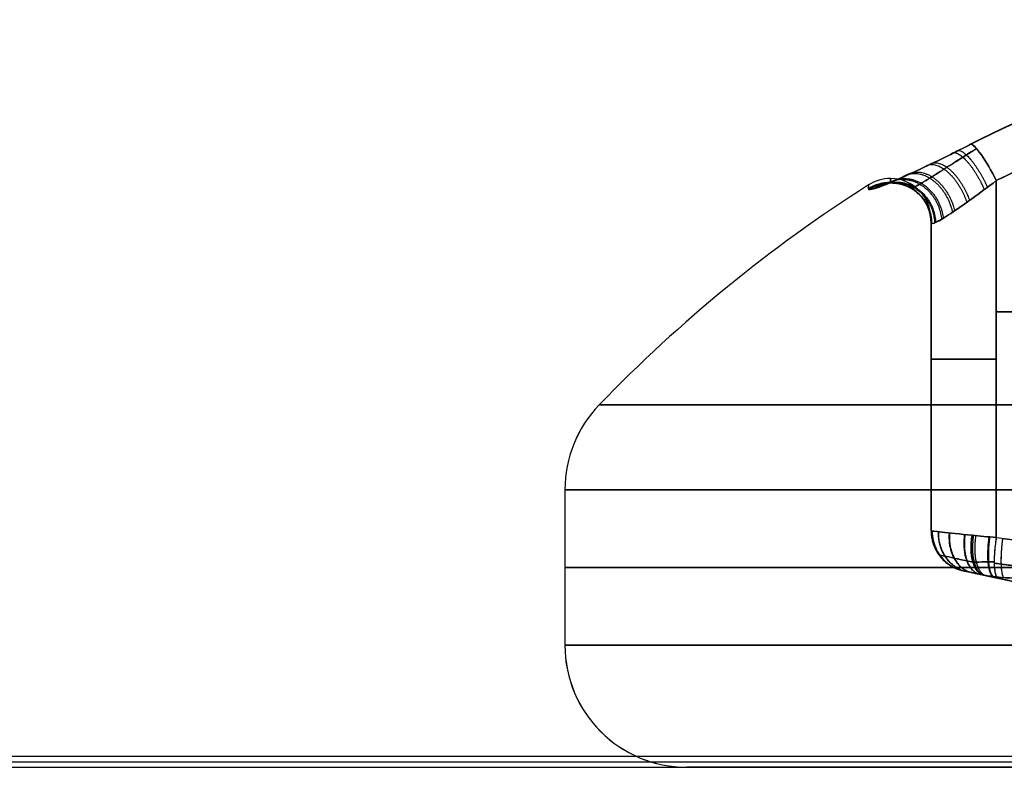
# Model space of a CAD drawing. Units: millimetres. Extents: x -11 to 11, y -47 to 43.2.
# Drawn here: x -4 to -1.6, y 2 to 3.8 of the extents above; entities that cross this region are included whole.
import ezdxf

# ---------------------------------------------------------------- set-up
doc = ezdxf.new("R2010")
doc.units = ezdxf.units.MM
doc.header["$MEASUREMENT"] = 0
doc.layers.add('7', color=7, linetype='Continuous')

msp = doc.modelspace()

# ---------------------------------------------------------------- linework, layer by layer
at = {"layer": '7', "color": 7, "true_color": 0xffffff, "extrusion": (0, 1, 0)}
for p, q in [((-1.6398, 3.4411, 4.5675), (-1.6398, 2.5646, 4.5675)), ((-1.6398, 2.5646, 5.4325), (-1.6398, 3.4411, 5.4325)), ((-1.8, 2.5806, 5), (-1.8, 3.3464, 5)), ((-0.7662, 3.119, 4.39), (-1.6398, 3.119, 4.5675)), ((-1.6398, 3.119, 5.4325), (-0.7662, 3.119, 5.61)), ((-1.8, 2.9682, 4.7635), (-1.8, 2.9682, 5.2365)), ((-2.7, 2.6817, 5), (-2.7, 2.3, 5)), ((-2.4, 2, 5), (-1.3701, 2, 5))]:
    msp.add_line(p, q, dxfattribs=at)
at = {"layer": '7', "color": 7, "true_color": 0xf5f5f5, "extrusion": (0, 0, -1)}
msp.add_line((-7.9871, 2.0131, -140.75), (7.9871, 2.0131, -140.75), dxfattribs=at)
at = {"layer": '7', "color": 7, "true_color": 0xffffff, "extrusion": (0.199091, 9.44243e-08, 0.979981)}
msp.add_arc((0.3625, 0.9955, 4.0255), 3.5308, 10.5621, 26.2901, dxfattribs=at)
at = {"layer": '7', "color": 7, "true_color": 0xffffff, "extrusion": (-0.199092, -1.04713e-07, 0.979981)}
msp.add_arc((-0.3625, 0.9955, 5.7743), 3.5308, 190.5621, 206.2901, dxfattribs=at)
at = {"layer": '7', "color": 7, "true_color": 0xffffff, "extrusion": (0.199092, 0, 0.979981)}
for centre, radius in [((0.3625, 0.9955, 4.0495), 3.5338), ((0.3625, 0.9955, 4.1495), 3.4338)]:
    msp.add_arc(centre, radius, 10.5621, 26.2901, dxfattribs=at)
at = {"layer": '7', "color": 7, "true_color": 0xffffff, "extrusion": (-0.199092, 0, 0.979981)}
for centre, radius in [((-0.3625, 0.9955, 5.7503), 3.5338), ((-0.3625, 0.9955, 5.6503), 3.4338)]:
    msp.add_arc(centre, radius, 190.5621, 206.2901, dxfattribs=at)
at = {"layer": '7', "color": 7, "true_color": 0xffffff, "extrusion": (-0.878614, -0.442917, 0.178498)}
for start, end in [(174.8585, 188.7677), (84.8584, 174.8584)]:
    msp.add_arc((-3.8199, 4.4096, 0.7319), 0.1, start, end, dxfattribs=at)
at = {"layer": '7', "color": 7, "true_color": 0xffffff, "extrusion": (-0.878612, -0.44292, -0.178503)}
msp.add_arc((-3.8199, 5.4298, -1.0531), 0.1, 171.2323, 185.1415, dxfattribs=at)
at = {"layer": '7', "color": 7, "true_color": 0xffffff, "extrusion": (-0.878615, -0.442916, -0.178498)}
msp.add_arc((-3.8199, 5.4298, -1.053), 0.1, 185.1416, 275.1416, dxfattribs=at)
at = {"layer": '7', "color": 7, "true_color": 0xffffff, "extrusion": (0, -0.006243, 0.999981)}
for start, end in [(90, 122.4866), (360, 90)]:
    msp.add_arc((-1.9, 3.3776, 4.9976), 0.1, start, end, dxfattribs=at)
at = {"layer": '7', "color": 7, "true_color": 0xffffff, "extrusion": (2.99804e-09, -0.079273, 0.996853)}
msp.add_arc((-1.9, 3.7417, 4.9555), 0.1, 90.0014, 122.4882, dxfattribs=at)
at = {"layer": '7', "color": 7, "true_color": 0xffffff, "extrusion": (-1.61117e-05, 0.079267, 0.996853)}
msp.add_arc((1.8993, -2.9494, 5.013), 0.1, 269.9901, 302.4767, dxfattribs=at)
at = {"layer": '7', "color": 7, "true_color": 0xffffff, "extrusion": (-1, 0, 0)}
for centre, radius in [((-0.3625, 5, 1.9), 3.0839), ((-0.3625, 5, 1.8), 2.9839)]:
    msp.add_arc(centre, radius, 175.4532, 184.5468, dxfattribs=at)
at = {"layer": '7', "color": 7, "true_color": 0xffffff, "extrusion": (-6.40636e-10, -0.079273, 0.996853)}
msp.add_arc((-1.9, 3.7417, 4.9555), 0.1, 0.0003, 90.0003, dxfattribs=at)
at = {"layer": '7', "color": 7, "true_color": 0xffffff, "extrusion": (8.88711e-07, 0.079268, 0.996853)}
msp.add_arc((1.9, -2.9489, 5.013), 0.1, 180.001, 270.001, dxfattribs=at)
at = {"layer": '7', "color": 7, "true_color": 0xffffff}
for centre, radius, start, end in [((0, 0.3625, 5), 3.6375, 122.4866, 135.9803), ((-2.4, 2.6817, 5), 0.3, 135.9803, 180), ((-2.4, 2.3, 5), 0.3, 180, 270)]:
    msp.add_arc(centre, radius, start, end, dxfattribs=at)
at = {"layer": '7', "color": 7, "true_color": 0xffffff, "extrusion": (-1, -1.49318e-07, -3.7516e-06)}
msp.add_arc((-0.3625, 5, 1.9537), 3.0683, 180.0003, 184.5471, dxfattribs=at)
at = {"layer": '7', "color": 7, "true_color": 0xffffff, "extrusion": (0, 1, 0)}
for centre, radius, start, end in [((1.6, 4.7635, 3.0029), 0.2, 281.4838, 0), ((1.6, 5.2365, 3.0029), 0.2, 0, 78.5162), ((0, 5, 2.8902), 2.6157, 0, 180), ((0, 5, 2.8902), 2.6157, 180, 0), ((0, 5, 2.6817), 2.7, 0, 180), ((0, 5, 2.6817), 2.7, 180, 0), ((0, 5, 2.4909), 2.7, 0, 180), ((0, 5, 2.4909), 2.7, 180, 0), ((0, 5, 2.3), 2.7, 180, 360), ((0, 5, 2.3), 2.7, 360, 180), ((0, 5, 2), 2.4, 180, 0), ((0, 5, 2), 2.4, 0, 180), ((0, 5, 2), 2.4, 180, 360), ((0, 5, 2), 2.4, 0, 180)]:
    msp.add_arc(centre, radius, start, end, dxfattribs=at)
at = {"layer": '7', "color": 7, "true_color": 0xffffff, "extrusion": (0.006891, 0, 0.999976)}
msp.add_arc((-2.4345, 2.6817, 4.9999), 0.3, 135.9803, 180, dxfattribs=at)
at = {"layer": '7', "color": 7, "true_color": 0xffffff, "extrusion": (0.010181, 0, 0.999948)}
msp.add_arc((-2.4509, 2.3, 4.9997), 0.3, 180, 270, dxfattribs=at)
at = {"layer": '7', "color": 7, "true_color": 0xffffff}
for points, weights, degree in [([(-1.6398, 3.4411, 4.5675), (-1.2231, 3.6512, 4.4828), (-0.7662, 3.7381, 4.39)], [1, 0.990595578375, 1], 2), ([(-0.7662, 3.7381, 5.61), (-1.2231, 3.6512, 5.5172), (-1.6398, 3.4411, 5.4325)], [1, 0.990595578379, 1], 2), ([(-1.7519, 3.5055, 5.5327), (-1.7359, 3.5266, 5.4611), (-1.6975, 3.4842, 5.4138), (-1.6691, 3.4191, 5.4242)], [1.18268634674, 0.891632753164, 0.948356357411, 1.35285715948], 3), ([(-1.74, 3.5114, 4.4632), (-1.7266, 3.531, 4.5349), (-1.6903, 3.4888, 4.5824), (-1.6614, 3.4248, 4.5731)], [1.17412045633, 0.892820315219, 0.952360809908, 1.3527419404], 3), ([(-1.8078, 3.4782, 4.4945), (-1.7784, 3.5066, 4.5638), (-1.73, 3.4637, 4.6087), (-1.7054, 3.3926, 4.5935)], [1.22694772309, 0.887022384937, 0.928955588737, 1.35274733449], 3), ([(-1.8643, 3.4518, 4.5396), (-1.819, 3.4883, 4.6009), (-1.7596, 3.4452, 4.6404), (-1.742, 3.3669, 4.6226)], [1.27721498815, 0.883930910141, 0.909110044693, 1.35275239181], 3), ([(-1.8183, 3.4732, 5.4987), (-1.7861, 3.503, 5.4303), (-1.7358, 3.4601, 5.3861), (-1.7122, 3.3877, 5.4021)], [1.23572722598, 0.886303905604, 0.925348621689, 1.35286137423], 3), ([(-1.9403, 3.4212, 5.3329), (-1.8693, 3.469, 5.3073), (-1.7934, 3.426, 5.2879), (-1.7914, 3.3371, 5.2947)], [1.34732926418, 0.882383152313, 0.884230892636, 1.35287248515], 3), ([(-1.9365, 3.4223, 4.6552), (-1.8668, 3.4697, 4.6846), (-1.7918, 3.4267, 4.7061), (-1.7889, 3.3382, 4.6976)], [1.34454735789, 0.882428943208, 0.885167008261, 1.35276155305], 3), ([(-1.9137, 3.4306, 5.3951), (-1.8522, 3.4747, 5.3504), (-1.7823, 3.4315, 5.3205), (-1.7741, 3.3462, 5.335)], [1.32435693364, 0.882577154013, 0.89208117653, 1.3528690012], 3), ([(-1.9074, 3.4331, 4.5943), (-1.8481, 3.4762, 4.6419), (-1.7796, 3.4331, 4.6735), (-1.77, 3.3487, 4.6581)], [1.31846494064, 0.882706482333, 0.894137203478, 1.35275710408], 3), ([(-1.8729, 3.448, 5.4514), (-1.8249, 3.4857, 5.3921), (-1.7638, 3.4426, 5.3538), (-1.7476, 3.3631, 5.3715)], [1.28516369488, 0.883578926036, 0.9061461341, 1.35286531907], 3), ([(-1.9528, 3.4197, 5.2671), (-1.8774, 3.4682, 5.2631), (-1.7991, 3.4252, 5.2554), (-1.7994, 3.3357, 5.252)], [1.35142932769, 0.882375195207, 0.882857385957, 1.35287589994], 3), ([(-1.9515, 3.4194, 4.72), (-1.8765, 3.468, 4.7283), (-1.7984, 3.425, 4.7383), (-1.7986, 3.3354, 4.7396)], [1.35234793993, 0.882411416805, 0.882550727977, 1.35276587344], 3), ([(-1.8, 3.3371, 5.2365), (-1.8, 3.3559, 5), (-1.8, 3.3371, 4.7635)], [1, 0.996852940597, 1], 2), ([(-1.8, 2.5806, 4.7635), (-1.8, 2.5315, 4.7634), (-1.7692, 2.4932, 4.7634), (-1.7212, 2.4828, 4.7634)], [1.12464378706, 0.958452110397, 0.958452070982, 1.12464366881], 3), ([(-1.8, 2.5806, 5.2365), (-1.8, 2.5315, 5.2366), (-1.7692, 2.4932, 5.2366), (-1.7212, 2.4828, 5.2366)], [1.12464366826, 0.95845207078, 0.958452110579, 1.12464378766], 3), ([(-1.8, 2.5806, 4.9138), (-1.8, 2.5315, 4.9138), (-1.7692, 2.4932, 4.9138), (-1.7212, 2.4828, 4.9138)], [1.12464378708, 0.958452070776, 0.958452070973, 1.12464378767], 3), ([(-1.8, 2.5806, 5.0845), (-1.8, 2.5315, 5.0845), (-1.7692, 2.4932, 5.0845), (-1.7212, 2.4828, 5.0845)], [1.12464378711, 0.958452070778, 0.958452070964, 1.12464378767], 3), ([(-1.7975, 2.5803, 4.7319), (-1.7978, 2.5308, 4.7335), (-1.767, 2.4928, 4.7398), (-1.7199, 2.4826, 4.7476)], [1.10519979571, 0.952062255188, 0.966114485511, 1.14735648668], 3), ([(-1.7972, 2.5803, 5.2698), (-1.7975, 2.5307, 5.268), (-1.7668, 2.4927, 5.2615), (-1.7198, 2.4825, 5.2532)], [1.10530686238, 0.952055511427, 0.966072295033, 1.1473572132], 3), ([(-1.7827, 2.5787, 4.6821), (-1.7845, 2.5287, 4.6861), (-1.7566, 2.4905, 4.7022), (-1.7125, 2.481, 4.7228)], [1.11109582584, 0.951732486616, 0.963820282235, 1.1473592127], 3), ([(-1.782, 2.5787, 5.3194), (-1.7839, 2.5286, 5.3153), (-1.7561, 2.4904, 5.2989), (-1.7121, 2.4809, 5.278)], [1.11137133677, 0.951718459284, 0.963714603185, 1.14735976847], 3), ([(-1.7556, 2.5758, 4.6378), (-1.7599, 2.5249, 4.6432), (-1.7373, 2.4863, 4.6681), (-1.6989, 2.4781, 4.7006)], [1.12231011615, 0.951268066011, 0.959618676737, 1.14736194833], 3), ([(-1.7545, 2.5757, 5.3635), (-1.759, 2.5247, 5.3581), (-1.7365, 2.4862, 5.3329), (-1.6983, 2.4779, 5.3001)], [1.12276269627, 0.951253370726, 0.959453250274, 1.14736233491], 3), ([(-1.7179, 2.5718, 4.6019), (-1.7252, 2.5195, 4.6072), (-1.71, 2.4805, 4.6396), (-1.6799, 2.474, 4.6826)], [1.13878715151, 0.950921296298, 0.95378047851, 1.14736469815], 3), ([(-1.7166, 2.5716, 5.3991), (-1.7239, 2.5193, 5.3938), (-1.709, 2.4802, 5.3612), (-1.6793, 2.4738, 5.3179)], [1.13940001697, 0.950915240473, 0.953570205616, 1.1473649124], 3), ([(-1.6958, 2.5694, 5.4121), (-1.7041, 2.5167, 5.4076), (-1.6932, 2.4774, 5.3728), (-1.6687, 2.4716, 5.3256)], [1.1447564375, 0.95088219514, 0.951751736719, 1.14736506223], 3), ([(-1.6902, 2.5688, 4.5849), (-1.6983, 2.5164, 4.589), (-1.6884, 2.4773, 4.6236), (-1.6656, 2.471, 4.6711)], [1.14061414379, 0.950905079457, 0.953154989449, 1.14736387377], 3), ([(-1.6578, 2.566, 5.428), (-1.6652, 2.5153, 5.4258), (-1.6613, 2.477, 5.3923), (-1.648, 2.4686, 5.344)], [1.12113813947, 0.951308421268, 0.960048392043, 1.1473580518], 3), ([(-1.6557, 2.5659, 4.5714), (-1.6631, 2.5153, 4.5735), (-1.6595, 2.477, 4.6069), (-1.6469, 2.4685, 4.6553)], [1.12015831588, 0.951342036202, 0.960409426554, 1.14736048693], 3), ([(-1.6398, 2.5646, 5.4325), (-1.6474, 2.515, 5.431), (-1.6468, 2.4767, 5.3984), (-1.6384, 2.4675, 5.3497)], [1.13003176373, 0.956656037418, 0.956656078757, 1.13003188774], 3), ([(-1.6242, 2.5623, 4.5643), (-1.6305, 2.5148, 4.5656), (-1.6296, 2.4772, 4.5956), (-1.6218, 2.466, 4.6418)], [1.13003177404, 0.963537659605, 0.956929217418, 1.11020644748], 3), ([(-1.6243, 2.5623, 5.4357), (-1.6306, 2.5148, 5.4344), (-1.6297, 2.4772, 5.4044), (-1.6218, 2.466, 5.3582)], [1.13003179174, 0.963521385335, 0.956927921568, 1.11025140044], 3), ([(-1.6556, 2.4695, 5.3385), (-1.6564, 2.4692, 5.3329), (-1.6573, 2.4691, 5.3273), (-1.658, 2.4693, 5.3217)], [1.0044917757, 1.00640849923, 1.00893864872, 1.01208222417], 3), ([(-1.6545, 2.4685, 4.6788), (-1.6535, 2.4683, 4.6719), (-1.6525, 2.4685, 4.6651), (-1.6514, 2.469, 4.6582)], [1.01208222706, 1.00824378733, 1.00531993186, 1.00331066065], 3), ([(-1.6305, 2.4667, 5.3538), (-1.6325, 2.465, 5.3421), (-1.6344, 2.4643, 5.3304), (-1.6361, 2.4646, 5.3186)], [1.0004055793, 1.00161096785, 1.00550318281, 1.01208222419], 3), ([(-1.6328, 2.4639, 4.6819), (-1.631, 2.4635, 4.6693), (-1.629, 2.4644, 4.6567), (-1.6267, 2.4664, 4.6443)], [1.01208222707, 1.00505721892, 1.00109564059, 1.00019749206], 3)]:
    msp.add_rational_spline(points, weights, degree=degree, dxfattribs=at)
for points, knots in [([(-1.9537, 3.4211, 4.7568), (-1.9537, 3.4158, 4.6892), (-1.9339, 3.4215, 4.6273), (-1.8713, 3.4485, 4.5441), (-1.8463, 3.4599, 4.5198), (-1.7843, 3.4895, 4.479), (-1.7496, 3.5065, 4.4632), (-1.7066, 3.5281, 4.4545)], [0, 0, 0, 0, 0.5043399, 0.5043399, 0.7518796, 0.7518796, 1, 1, 1, 1]), ([(-1.7066, 3.5281, 5.5455), (-1.7496, 3.5065, 5.5368), (-1.7843, 3.4895, 5.521), (-1.8463, 3.4599, 5.4801), (-1.8713, 3.4485, 5.4558), (-1.9339, 3.4215, 5.3727), (-1.9537, 3.4158, 5.3108), (-1.9537, 3.4211, 5.2432)], [0, 0, 0, 0, 0.248145, 0.248145, 0.495676, 0.495676, 1, 1, 1, 1]), ([(-1.6883, 3.5198, 5.4759), (-1.6999, 3.5126, 5.4716), (-1.7286, 3.4946, 5.4583), (-1.7686, 3.4691, 5.4295), (-1.8039, 3.4466, 5.3899), (-1.8287, 3.4315, 5.3474), (-1.8445, 3.4236, 5.3037), (-1.8507, 3.4226, 5.2689), (-1.852, 3.4241, 5.2488), (-1.8522, 3.4246, 5.2435)], [0.065319, 0.065319, 0.065319, 0.065319, 0.167224, 0.3258147, 0.4742483, 0.612796, 0.7438866, 0.8723738, 0.9181956, 0.9181956, 0.9181956, 0.9181956]), ([(-1.8521, 3.4246, 4.7565), (-1.8519, 3.4238, 4.7483), (-1.85, 3.4224, 4.7255), (-1.8421, 3.4245, 4.6881), (-1.825, 3.4337, 4.6449), (-1.7985, 3.45, 4.6029), (-1.7615, 3.4736, 4.5643), (-1.7229, 3.4982, 4.5387), (-1.6968, 3.5145, 4.5273), (-1.6883, 3.5198, 4.5241)], [0.0573247, 0.0573247, 0.0573247, 0.0573247, 0.127584, 0.2548957, 0.3859973, 0.5248587, 0.6738888, 0.8328442, 0.907432, 0.907432, 0.907432, 0.907432]), ([(-1.8, 3.3371, 4.7635), (-1.8, 3.3342, 4.7394), (-1.7956, 3.3349, 4.7152), (-1.7787, 3.3431, 4.6705), (-1.7663, 3.3507, 4.65), (-1.7213, 3.3805, 4.598), (-1.6813, 3.4098, 4.5759), (-1.6398, 3.4411, 4.5675)], [0, 0, 0, 0, 0.25, 0.25, 0.5, 0.5, 1, 1, 1, 1]), ([(-1.6398, 3.4411, 5.4325), (-1.6812, 3.4098, 5.4241), (-1.7213, 3.3805, 5.402), (-1.7663, 3.3507, 5.3499), (-1.7787, 3.3432, 5.3295), (-1.7956, 3.3349, 5.2848), (-1.8, 3.3342, 5.2606), (-1.8, 3.3371, 5.2365)], [0, 0, 0, 0, 0.5, 0.5, 0.75, 0.75, 1, 1, 1, 1]), ([(-1.6992, 2.5698, 4.5898), (-1.7296, 2.573, 4.6072), (-1.7554, 2.5757, 4.6327), (-1.7906, 2.5795, 4.6934), (-1.8, 2.5806, 4.7284), (-1.8, 2.5806, 4.7635)], [0, 0, 0, 0, 0.499998, 0.499998, 1, 1, 1, 1]), ([(-1.8, 2.5806, 5.2365), (-1.8, 2.5806, 5.2716), (-1.7906, 2.5795, 5.3066), (-1.7554, 2.5757, 5.3673), (-1.7296, 2.573, 5.3928), (-1.6992, 2.5698, 5.4102)], [0, 0, 0, 0, 0.499994, 0.499994, 1, 1, 1, 1]), ([(-1.6992, 2.5698, 4.5898), (-1.7009, 2.5588, 4.5908), (-1.7019, 2.5471, 4.5935), (-1.7013, 2.5243, 4.6031), (-1.6998, 2.5133, 4.6098), (-1.6943, 2.4946, 4.6264), (-1.6904, 2.487, 4.6362), (-1.6811, 2.4762, 4.6564), (-1.6759, 2.4731, 4.6668), (-1.6705, 2.472, 4.6765)], [0, 0, 0, 0, 0.0366537, 0.0366537, 0.0733073, 0.0733073, 0.109961, 0.109961, 0.1466146, 0.1466146, 0.1466146, 0.1466146]), ([(-1.6705, 2.472, 5.3235), (-1.6759, 2.4731, 5.3332), (-1.6811, 2.4762, 5.3436), (-1.6904, 2.487, 5.3638), (-1.6943, 2.4946, 5.3736), (-1.6998, 2.5133, 5.3902), (-1.7013, 2.5243, 5.3969), (-1.7019, 2.5471, 5.4065), (-1.7009, 2.5588, 5.4092), (-1.6992, 2.5698, 5.4102)], [-0.1466138, -0.1466138, -0.1466138, -0.1466138, -0.1099603, -0.1099603, -0.0733069, -0.0733069, -0.0366534, -0.0366534, 0, 0, 0, 0]), ([(-1.6398, 2.5646, 4.5675), (-1.6414, 2.5541, 4.5678), (-1.6428, 2.543, 4.5698), (-1.6446, 2.5212, 4.578), (-1.645, 2.5107, 4.5842), (-1.6447, 2.4924, 4.5998), (-1.644, 2.4847, 4.6092), (-1.6418, 2.4732, 4.6293), (-1.6402, 2.4695, 4.64), (-1.6384, 2.4675, 4.6503)], [0, 0, 0, 0, 0.0346086, 0.0346086, 0.0692171, 0.0692171, 0.1038257, 0.1038257, 0.1384342, 0.1384342, 0.1384342, 0.1384342]), ([(-1.7811, 2.5221, 5.2366), (-1.7811, 2.5221, 5.2459), (-1.7791, 2.5217, 5.27), (-1.7677, 2.5192, 5.3071), (-1.7444, 2.5141, 5.3444), (-1.7189, 2.5087, 5.3682), (-1.702, 2.505, 5.379), (-1.697, 2.504, 5.3819)], [0.0591912, 0.0591912, 0.0591912, 0.0591912, 0.1652842, 0.3308122, 0.4970616, 0.6640258, 0.7302577, 0.7302577, 0.7302577, 0.7302577]), ([(-1.697, 2.504, 4.6181), (-1.7024, 2.5051, 4.6212), (-1.7196, 2.5088, 4.6323), (-1.7453, 2.5143, 4.6567), (-1.7683, 2.5193, 4.6942), (-1.7793, 2.5217, 4.731), (-1.7811, 2.5221, 4.7545), (-1.7811, 2.5221, 4.7634)], [0.2643617, 0.2643617, 0.2643617, 0.2643617, 0.3359713, 0.5029899, 0.6691482, 0.8347238, 0.9354723, 0.9354723, 0.9354723, 0.9354723]), ([(-1.7778, 2.5178, 4.7634), (-1.7778, 2.5178, 4.8136), (-1.7778, 2.5178, 4.9206), (-1.7778, 2.5178, 5.0783), (-1.7778, 2.5178, 5.1859), (-1.7778, 2.5178, 5.2366)], [0.0396173, 0.0396173, 0.0396173, 0.0396173, 0.3333582, 0.6666906, 0.9636596, 0.9636596, 0.9636596, 0.9636596]), ([(-1.6449, 2.5047, 4.5894), (-1.6495, 2.5048, 4.5909), (-1.6649, 2.5047, 4.5966), (-1.6823, 2.5041, 4.6067), (-1.6944, 2.504, 4.616), (-1.697, 2.504, 4.6181)], [0.1606755, 0.1606755, 0.1606755, 0.1606755, 0.3032536, 0.6352731, 0.7290226, 0.7290226, 0.7290226, 0.7290226]), ([(-1.697, 2.504, 5.3819), (-1.6835, 2.5041, 5.3925), (-1.6674, 2.5047, 5.4023), (-1.6502, 2.5048, 5.4089), (-1.6449, 2.5047, 5.4106)], [0.3357444, 0.3357444, 0.3357444, 0.3357444, 0.6892296, 0.8435626, 0.8435626, 0.8435626, 0.8435626]), ([(-1.5589, 2.4927, 4.5745), (-1.5701, 2.4931, 4.5768), (-1.5933, 2.4947, 4.5815), (-1.6218, 2.4981, 4.5873), (-1.6393, 2.5007, 4.5908), (-1.6449, 2.5016, 4.592)], [0.3929156, 0.3929156, 0.3929156, 0.3929156, 0.5832179, 0.788574, 0.8859525, 0.8859525, 0.8859525, 0.8859525]), ([(-1.6449, 2.5016, 5.408), (-1.6393, 2.5007, 5.4092), (-1.6219, 2.4981, 5.4127), (-1.5933, 2.4948, 5.4185), (-1.5702, 2.4931, 5.4232), (-1.5589, 2.4927, 5.4255)], [0.13066, 0.13066, 0.13066, 0.13066, 0.2328106, 0.4490693, 0.6487347, 0.6487347, 0.6487347, 0.6487347]), ([(-1.7213, 2.4828, 5), (-1.3731, 2.4073, 5), (-0.7473, 2.2789, 5), (-0.215, 2.2154, 5), (0, 2.2, 5)], [0.054339, 0.054339, 0.054339, 0.054339, 0.783132, 1.589358, 1.589358, 1.589358, 1.589358]), ([(-1.7212, 2.4828, 5.2366), (-1.7212, 2.4828, 5.2542), (-1.7164, 2.4818, 5.2717), (-1.6986, 2.478, 5.3021), (-1.6857, 2.4752, 5.3148), (-1.6705, 2.472, 5.3235)], [0, 0, 0, 0, 0.500001, 0.500001, 1, 1, 1, 1]), ([(-1.6705, 2.472, 4.6765), (-1.6857, 2.4752, 4.6852), (-1.6986, 2.478, 4.6979), (-1.7164, 2.4818, 4.7283), (-1.7212, 2.4828, 4.7458), (-1.7212, 2.4828, 4.7634)], [0, 0, 0, 0, 0.5, 0.5, 1, 1, 1, 1]), ([(-1.6705, 2.472, 5.3235), (-1.6664, 2.4711, 5.3229), (-1.6549, 2.4686, 5.3213), (-1.6354, 2.4645, 5.3185), (-1.6114, 2.4594, 5.315), (-1.5852, 2.4538, 5.3112), (-1.5564, 2.4477, 5.3069), (-1.5249, 2.4411, 5.3022), (-1.4902, 2.4339, 5.2969), (-1.4521, 2.426, 5.2909), (-1.4102, 2.4175, 5.2843), (-1.3642, 2.4081, 5.2769), (-1.3133, 2.3979, 5.2686), (-1.257, 2.3868, 5.2592), (-1.1946, 2.3746, 5.2487), (-1.1256, 2.3614, 5.2368), (-1.0496, 2.3472, 5.2234), (-0.9665, 2.332, 5.2084), (-0.8761, 2.3161, 5.1918), (-0.8135, 2.3054, 5.1798), (-0.7809, 2.3, 5.1735)], [0, 0, 0, 0, 0.014204, 0.039125, 0.066211, 0.095792, 0.128208, 0.163769, 0.20278, 0.24557, 0.292563, 0.344258, 0.401205, 0.464179, 0.534029, 0.611357, 0.69653, 0.789714, 0.890887, 1, 1, 1, 1]), ([(-0.7809, 2.3, 4.8265), (-0.8135, 2.3054, 4.8201), (-0.8762, 2.3161, 4.8082), (-0.9666, 2.3321, 4.7915), (-1.0497, 2.3472, 4.7766), (-1.1255, 2.3614, 4.7632), (-1.1944, 2.3746, 4.7514), (-1.2565, 2.3867, 4.7408), (-1.3125, 2.3978, 4.7315), (-1.3631, 2.4079, 4.7233), (-1.4089, 2.4172, 4.7159), (-1.4505, 2.4257, 4.7093), (-1.4883, 2.4335, 4.7034), (-1.5227, 2.4407, 4.6982), (-1.554, 2.4472, 4.6934), (-1.5825, 2.4532, 4.6892), (-1.6084, 2.4587, 4.6854), (-1.6322, 2.4638, 4.682), (-1.6526, 2.4681, 4.6791), (-1.6652, 2.4708, 4.6773), (-1.6705, 2.472, 4.6765)], [-1, -1, -1, -1, -0.890763, -0.789568, -0.696454, -0.611431, -0.534317, -0.464725, -0.402038, -0.345396, -0.294019, -0.247351, -0.20489, -0.166204, -0.130967, -0.098871, -0.069608, -0.042842, -0.018244, 0, 0, 0, 0])]:
    msp.add_open_spline(points, degree=3, knots=knots, dxfattribs=at)
for points, degree in [([(-1.9537, 3.4211, 5.2432), (-1.9537, 3.4276, 5.1623), (-1.9537, 3.4308, 5.0812), (-1.9537, 3.4308, 5)], 3), ([(-1.8, 3.3371, 4.7635), (-1.8, 2.9588, 4.7635), (-1.8, 2.5806, 4.7635)], 2), ([(-1.8, 2.5806, 5.2365), (-1.8, 2.9588, 5.2365), (-1.8, 3.3371, 5.2365)], 2), ([(-1.8, 2.5806, 4.7635), (-1.8, 2.5806, 4.816), (-1.8, 2.5806, 4.9212), (-1.8, 2.5806, 5.0789), (-1.8, 2.5806, 5.184), (-1.8, 2.5806, 5.2365)], 3), ([(-1.6398, 2.5646, 4.5675), (-1.6606, 2.5663, 4.5717), (-1.6807, 2.5678, 4.5792), (-1.6992, 2.5698, 4.5898)], 3), ([(-1.6992, 2.5698, 5.4102), (-1.6807, 2.5678, 5.4208), (-1.6606, 2.5663, 5.4283), (-1.6398, 2.5646, 5.4325)], 3), ([(-1.6398, 2.5646, 4.5675), (-1.6307, 2.5632, 4.5656), (-1.6128, 2.5606, 4.562), (-1.5864, 2.5579, 4.5566), (-1.5693, 2.5568, 4.5531), (-1.5609, 2.5564, 4.5514)], 3), ([(-1.6398, 2.5646, 5.4325), (-1.6302, 2.5631, 5.4345), (-1.6115, 2.5605, 5.4383), (-1.5852, 2.5578, 5.4436), (-1.5688, 2.5568, 5.447), (-1.5609, 2.5564, 5.4486)], 3), ([(-1.7212, 2.4828, 4.7634), (-1.7213, 2.4828, 4.9211), (-1.7213, 2.4828, 5.0789), (-1.7212, 2.4828, 5.2366)], 3), ([(-1.6384, 2.4675, 5.3497), (-1.654, 2.4692, 5.3417), (-1.6626, 2.4703, 5.3326), (-1.6705, 2.472, 5.3235)], 3), ([(-1.6384, 2.4675, 4.6503), (-1.654, 2.4692, 4.6583), (-1.6626, 2.4703, 4.6674), (-1.6705, 2.472, 4.6765)], 3), ([(-1.5534, 2.4666, 4.6073), (-1.582, 2.4638, 4.6216), (-1.6105, 2.4644, 4.636), (-1.6384, 2.4675, 4.6503)], 3), ([(-1.6384, 2.4675, 5.3497), (-1.6105, 2.4644, 5.364), (-1.582, 2.4638, 5.3784), (-1.5534, 2.4666, 5.3927)], 3)]:
    msp.add_open_spline(points, degree=degree, dxfattribs=at)
at = {"layer": '7', "color": 7, "true_color": 0xf5f5f5}
for points in [[(7.974, 2.0262, -140), (0, 2.0262, -140), (-7.974, 2.0262, -140)], [(-8.0002, 2, -141.5), (0, 2, -141.5), (8.0002, 2, -141.5)]]:
    msp.add_open_spline(points, degree=2, dxfattribs=at)

doc.saveas('drawing.dxf')
